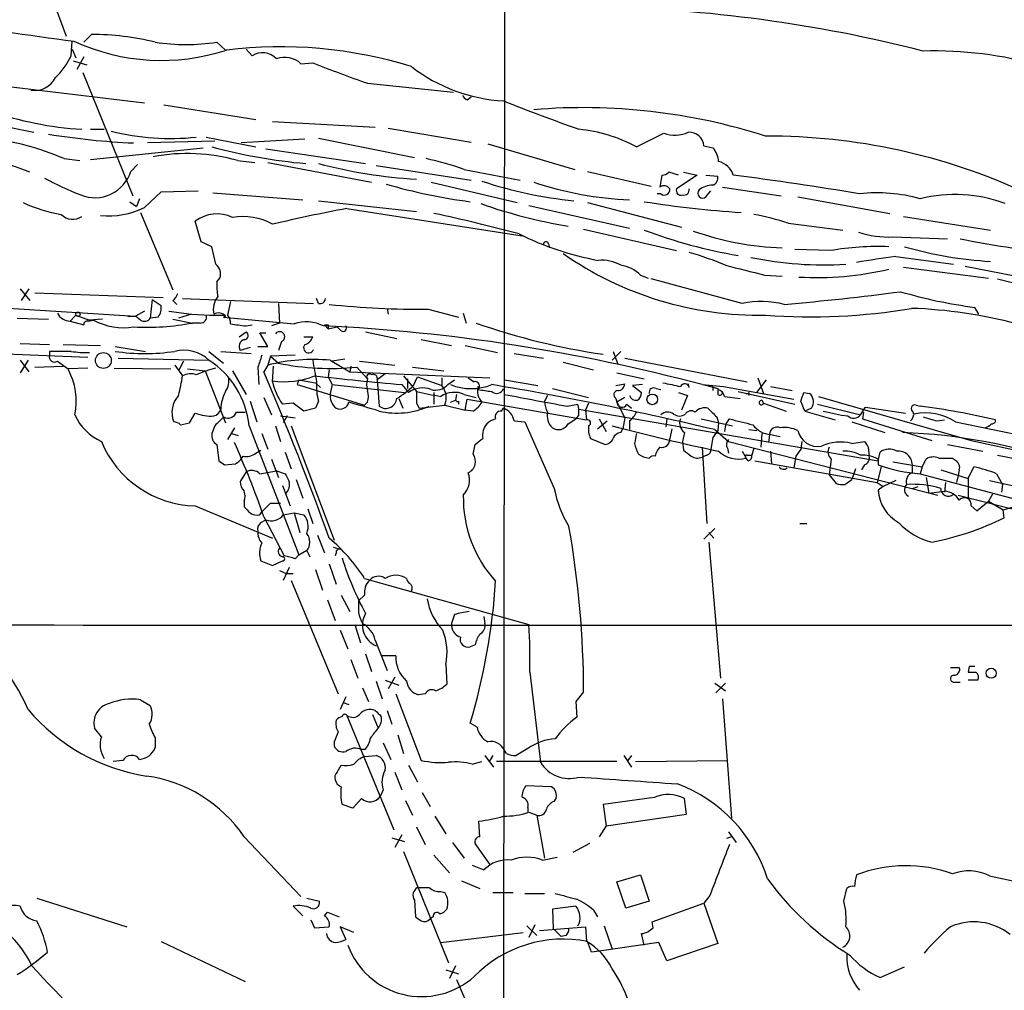
# Model space of a CAD drawing. Extents: x 12 to 1050, y 20 to 887.
# Drawn here: x 577 to 662, y 275 to 359 of the extents above; entities that cross this region are included whole.
import ezdxf

# ---------------------------------------------------------------- set-up
doc = ezdxf.new("R2010")
doc.units = 0
doc.header["$MEASUREMENT"] = 0
doc.layers.add('MAIN', color=5, linetype='CONTINUOUS')

msp = doc.modelspace()

# ---------------------------------------------------------------- linework, layer by layer
at = {"layer": 'MAIN'}
for p, q in [((618.744, 480.1446), (618.4053, 210.6506)), ((577.4267, 366.6066), (580.644, 357.8859)), ((582.168, 357.3779), (582.8453, 358.0553)), ((581.0673, 356.1926), (581.152, 357.4626)), ((593.6827, 357.3779), (594.4447, 356.7006)), ((581.152, 356.7853), (581.4907, 356.0233)), ((596.2227, 356.7853), (596.7307, 356.1926)), ((581.2367, 355.7693), (582.422, 355.4306)), ((582.168, 356.1079), (581.5753, 355.0073)), ((600.964, 355.5153), (601.98, 355.5999)), ((582.0833, 354.7533), (586.4013, 344.0853)), ((573.278, 353.8219), (587.4173, 352.1286)), ((606.7213, 353.8219), (614.172, 353.0599)), ((589.1107, 351.9593), (597.0693, 350.6893)), ((615.3573, 352.3826), (615.696, 352.6366)), ((570.1453, 351.1126), (577.85, 349.5886)), ((598.5087, 350.5199), (607.3987, 350.0119)), ((582.7607, 349.8426), (583.946, 349.8426)), ((608.4993, 349.9273), (615.696, 348.7419)), ((630.0047, 348.3186), (632.3753, 349.5039)), ((593.5133, 348.8266), (587.6713, 348.6573)), ((592.7513, 349.1653), (597.0693, 348.3186)), ((601.3027, 348.9959), (595.7993, 348.6573)), ((602.488, 349.0806), (610.7853, 347.3873)), ((617.1353, 348.5726), (624.6707, 346.3713)), ((582.7607, 347.2179), (592.4973, 348.2339)), ((597.916, 348.1493), (606.552, 346.8793)), ((635.8467, 348.4033), (636.6087, 348.2339)), ((580.4747, 347.3026), (581.8293, 347.1333)), ((595.4607, 347.1333), (596.9847, 346.9639)), ((598.0853, 346.9639), (607.06, 345.2706)), ((586.232, 346.2019), (586.8247, 346.7946)), ((607.4833, 346.7099), (615.696, 345.4399)), ((615.1033, 346.3713), (619.9293, 345.4399)), ((625.7713, 346.2019), (631.2747, 344.9319)), ((633.6453, 345.8633), (632.7987, 346.1173)), ((634.0687, 346.1173), (635.254, 345.8633)), ((612.2247, 345.2706), (619.6753, 343.4926)), ((632.206, 345.8633), (632.0367, 344.8473)), ((635.254, 345.8633), (633.476, 344.6779)), ((636.016, 345.8633), (637.032, 345.7786)), ((587.4173, 343.0693), (588.8567, 344.4239)), ((588.8567, 344.4239), (592.074, 344.5086)), ((593.344, 344.3393), (601.1333, 343.7466)), ((636.016, 344.0006), (636.4393, 344.5086)), ((637.4553, 344.8473), (642.5353, 344.0853)), ((586.1473, 343.5773), (586.74, 343.1539)), ((586.994, 343.8313), (586.74, 343.1539)), ((602.488, 343.6619), (610.9547, 342.7306)), ((625.7713, 343.4926), (633.8993, 341.3759)), ((632.1213, 344.2546), (631.7827, 344.2546)), ((643.9747, 344.0006), (651.9333, 342.5613)), ((587.0787, 342.6459), (589.8727, 335.9573)), ((604.9433, 342.9846), (620.0987, 340.6139)), ((620.6913, 343.2386), (629.412, 341.2913)), ((592.328, 340.1059), (591.82, 341.8839)), ((653.1187, 342.3073), (660.654, 341.1219)), ((625.4327, 341.2066), (633.476, 339.3439)), ((643.128, 341.7146), (647.8693, 341.1219)), ((593.2593, 339.6826), (592.328, 340.1059)), ((652.1873, 340.5293), (656.9287, 340.3599)), ((593.598, 338.1586), (593.2593, 339.6826)), ((622.3847, 339.9366), (622.4693, 339.5979)), ((646.7687, 339.3439), (643.7207, 339.4286)), ((652.4413, 338.8359), (657.4367, 338.1586)), ((653.1187, 337.9046), (660.4847, 336.9733)), ((658.4527, 337.9893), (666.3267, 336.4653)), ((593.6827, 336.6346), (593.9367, 336.9733)), ((630.3433, 337.2273), (631.0207, 336.9733)), ((639.1487, 334.7719), (631.2747, 336.8886)), ((641.096, 337.2273), (642.62, 337.1426)), ((661.2467, 336.8886), (669.2053, 334.9413)), ((576.6647, 336.0419), (577.5113, 335.0259)), ((577.4267, 336.0419), (576.7493, 335.0259)), ((565.2347, 335.0259), (586.6553, 333.6713)), ((577.9347, 335.7033), (589.026, 335.2799)), ((588.0947, 335.1106), (587.9253, 333.5019)), ((588.0947, 335.1106), (588.8567, 334.6026)), ((589.8727, 335.0259), (590.2113, 334.6873)), ((590.7193, 335.1953), (602.0647, 334.7719)), ((594.868, 334.9413), (594.614, 333.7559)), ((602.488, 334.7719), (602.3187, 335.1953)), ((587.4173, 334.0946), (586.6553, 333.6713)), ((589.534, 334.0946), (591.4813, 333.8406)), ((599.0167, 334.7719), (599.1013, 333.0786)), ((608.4147, 334.3486), (608.4993, 333.8406)), ((611.9707, 334.2639), (614.5953, 333.5866)), ((659.638, 333.8406), (659.2993, 334.4333)), ((576.4107, 333.5019), (579.12, 333.4173)), ((580.9827, 333.2479), (581.4907, 333.7559)), ((580.9827, 333.2479), (582.168, 332.9093)), ((581.4907, 333.7559), (582.676, 333.3326)), ((582.5067, 333.2479), (583.0147, 333.3326)), ((583.7767, 333.4173), (582.676, 333.3326)), ((585.978, 333.6713), (586.6553, 333.6713)), ((587.0787, 333.3326), (586.6553, 333.6713)), ((588.6027, 333.5866), (587.9253, 333.5019)), ((589.8727, 333.4173), (591.566, 333.0786)), ((591.4813, 333.8406), (590.3807, 333.5019)), ((591.4813, 333.8406), (593.09, 333.7559)), ((593.09, 333.7559), (594.4447, 333.7559)), ((594.4447, 333.6713), (594.2753, 333.5866)), ((594.2753, 333.5866), (600.3713, 332.9939)), ((615.0187, 333.9253), (615.2727, 333.0786)), ((592.2433, 333.0786), (591.566, 333.0786)), ((596.2227, 332.8246), (596.7307, 332.9093)), ((599.1013, 333.0786), (598.424, 332.8246)), ((602.996, 332.9093), (603.3347, 332.5706)), ((603.3347, 332.9093), (603.3347, 332.5706)), ((603.3347, 332.5706), (604.0967, 332.7399)), ((604.4353, 332.4013), (604.0967, 332.7399)), ((595.63, 331.8933), (596.2227, 332.3166)), ((598.0853, 331.0466), (597.408, 332.2319)), ((597.408, 332.2319), (597.916, 332.2319)), ((601.218, 331.8933), (601.98, 331.8933)), ((606.552, 332.3166), (609.2613, 331.7239)), ((611.378, 331.6393), (614.0027, 331.1313)), ((576.6647, 331.3006), (579.2047, 331.2159)), ((580.39, 331.2159), (583.6073, 331.1313)), ((584.8773, 331.0466), (587.502, 330.6233)), ((596.5613, 330.9619), (595.7147, 330.7079)), ((597.2387, 331.0466), (598.0853, 331.0466)), ((599.2707, 331.4699), (599.0167, 330.7079)), ((615.188, 331.1313), (617.982, 330.5386)), ((572.3467, 330.5386), (582.5067, 330.1153)), ((577.342, 329.8613), (576.6647, 328.7606)), ((576.6647, 329.8613), (577.4267, 328.8453)), ((579.2047, 330.6233), (579.2047, 330.2846)), ((585.1313, 330.0306), (593.0053, 329.8613)), ((593.0053, 330.6233), (594.2753, 329.6073)), ((594.0213, 330.6233), (596.646, 330.4539)), ((598.3393, 330.1999), (598.0853, 329.4379)), ((600.456, 330.2846), (598.3393, 330.1999)), ((598.3393, 330.1999), (599.0167, 329.6073)), ((603.504, 329.8613), (605.1973, 328.8453)), ((604.774, 329.9459), (603.6733, 329.7766)), ((619.4213, 330.4539), (621.9613, 330.0306)), ((628.65, 330.6233), (627.888, 329.8613)), ((627.9727, 330.6233), (628.396, 329.5226)), ((628.9887, 330.0306), (639.572, 327.9986)), ((577.9347, 329.2686), (580.39, 329.3533)), ((579.882, 329.7766), (580.8133, 329.0993)), ((582.5067, 329.1839), (580.8133, 329.0993)), ((584.7927, 329.1839), (589.7033, 329.0993)), ((590.042, 329.4379), (590.7193, 328.5066)), ((590.804, 329.7766), (590.3807, 328.9299)), ((591.1427, 329.0993), (592.6667, 328.9299)), ((597.2387, 329.2686), (597.3233, 327.7446)), ((598.0853, 329.4379), (597.7467, 328.8453)), ((598.5087, 327.9986), (598.5933, 329.3533)), ((603.4193, 329.0146), (603.3347, 328.4219)), ((605.282, 329.3533), (605.1973, 328.8453)), ((605.79, 329.2686), (606.7213, 328.2526)), ((606.044, 329.7766), (609.092, 329.4379)), ((610.616, 329.2686), (613.3253, 328.9299)), ((623.6547, 329.6919), (626.2793, 329.0146)), ((592.6667, 328.9299), (594.4447, 324.4426)), ((595.0373, 328.9299), (596.2227, 326.8979)), ((600.7947, 328.1679), (600.6253, 327.7446)), ((600.7947, 328.1679), (602.234, 327.9139)), ((603.3347, 328.4219), (603.6733, 327.7446)), ((605.1973, 328.8453), (617.3047, 328.3373)), ((608.2453, 328.6759), (607.568, 328.1679)), ((607.568, 328.1679), (607.7373, 325.8819)), ((609.854, 328.5066), (610.9547, 327.1519)), ((610.1927, 328.2526), (610.1927, 327.4059)), ((610.7007, 327.6599), (611.0393, 328.4219)), ((611.0393, 328.4219), (613.156, 327.6599)), ((613.156, 328.3373), (613.156, 327.6599)), ((613.664, 327.7446), (614.2567, 328.1679)), ((618.5747, 328.1679), (621.4533, 327.6599)), ((628.3113, 328.7606), (630.682, 328.2526)), ((640.4187, 327.0673), (641.2653, 328.1679)), ((640.5033, 328.3373), (641.0113, 326.9826)), ((600.6253, 327.7446), (606.4673, 325.9666)), ((602.234, 327.9139), (602.6573, 327.4906)), ((603.6733, 327.7446), (603.504, 326.9826)), ((603.6733, 327.7446), (609.9387, 327.0673)), ((609.6847, 327.7446), (610.2773, 327.0673)), ((622.7233, 327.4059), (625.856, 326.6439)), ((628.2267, 327.6599), (628.9887, 327.8293)), ((630.5127, 327.7446), (629.666, 327.6599)), ((629.666, 327.6599), (630.428, 327.0673)), ((631.698, 327.4059), (632.1213, 327.3213)), ((634.5767, 327.4906), (634.492, 327.8293)), ((635.6773, 327.7446), (637.54, 327.5753)), ((635.762, 327.7446), (637.032, 327.4059)), ((636.6087, 327.4906), (636.6087, 327.2366)), ((637.54, 327.5753), (643.636, 326.4746)), ((641.604, 327.5753), (643.4667, 327.2366)), ((597.7467, 326.6439), (598.424, 325.1199)), ((609.4307, 326.5593), (609.7693, 325.7126)), ((612.4787, 327.0673), (612.4787, 326.0513)), ((613.918, 326.2206), (614.3413, 326.3899)), ((614.426, 326.8979), (614.3413, 326.3899)), ((615.1033, 326.8979), (616.1193, 326.6439)), ((615.188, 325.5433), (615.3573, 326.4746)), ((615.3573, 326.4746), (625.6867, 324.6966)), ((622.3, 326.8133), (622.046, 326.3053)), ((628.2267, 326.5593), (628.3113, 326.2206)), ((628.9887, 326.6439), (628.3113, 326.2206)), ((633.6453, 327.0673), (634.4073, 326.8133)), ((634.4073, 326.8133), (633.8993, 325.5433)), ((637.6247, 326.7286), (638.9793, 326.5593)), ((638.81, 327.1519), (643.7207, 326.0513)), ((639.7413, 327.0673), (639.7413, 326.8133)), ((640.842, 326.3899), (641.0113, 326.1359)), ((644.4827, 327.0673), (644.9907, 326.9826)), ((645.7527, 326.7286), (658.9607, 322.9186)), ((596.5613, 326.3053), (597.154, 324.5273)), ((600.2867, 326.1359), (599.3553, 326.0513)), ((602.234, 325.7126), (601.218, 325.4586)), ((602.488, 326.3053), (602.234, 325.7126)), ((606.7213, 326.2206), (606.4673, 325.9666)), ((610.9547, 326.1359), (611.2087, 325.7126)), ((611.2087, 325.7126), (613.41, 325.9666)), ((613.41, 325.9666), (615.188, 325.5433)), ((614.5953, 326.3053), (614.5953, 326.0513)), ((615.8653, 325.4586), (615.188, 325.5433)), ((618.3207, 325.4586), (618.49, 325.7126)), ((623.9933, 325.8819), (624.9247, 326.0513)), ((625.0093, 325.6279), (650.9173, 321.1406)), ((625.856, 326.1359), (625.602, 325.5433)), ((625.602, 325.5433), (625.6867, 324.6966)), ((628.3113, 326.2206), (628.9887, 324.8659)), ((629.158, 326.0513), (629.5813, 325.7126)), ((641.0113, 326.1359), (642.9587, 325.4586)), ((644.5673, 325.4586), (644.2287, 326.3053)), ((645.16, 325.7126), (644.5673, 325.4586)), ((645.668, 326.0513), (649.3933, 325.1199)), ((649.3933, 325.1199), (649.8167, 325.7973)), ((649.8167, 325.7973), (653.288, 325.2893)), ((654.2193, 325.9666), (654.558, 325.8819)), ((591.312, 324.4426), (591.82, 325.2893)), ((595.376, 325.3739), (596.138, 325.3739)), ((599.186, 325.0353), (600.456, 324.8659)), ((599.7787, 325.0353), (599.44, 324.4426)), ((624.078, 324.3579), (624.7553, 324.7813)), ((625.0093, 325.1199), (624.7553, 324.7813)), ((626.7873, 324.7813), (627.38, 323.6806)), ((628.9887, 324.8659), (628.8193, 323.9346)), ((632.6293, 324.7813), (632.5447, 324.1039)), ((635.5927, 324.7813), (638.302, 324.1886)), ((636.9473, 324.9506), (637.1167, 324.4426)), ((637.7093, 324.2733), (638.048, 324.7813)), ((644.5673, 325.4586), (647.192, 324.6966)), ((649.6473, 325.3739), (649.5627, 324.7813)), ((649.5627, 324.7813), (655.574, 322.9186)), ((655.9973, 324.6119), (656.6747, 324.6966)), ((590.55, 324.2733), (591.312, 324.4426)), ((593.5133, 324.1886), (593.2593, 323.5113)), ((595.2067, 324.0193), (594.614, 323.0033)), ((596.4767, 324.1886), (600.7947, 313.0126)), ((598.7627, 324.1886), (599.186, 322.8339)), ((600.1173, 324.1886), (603.8427, 314.2826)), ((619.4213, 324.6119), (620.3527, 324.5273)), ((620.3527, 324.5273), (622.8927, 318.7699)), ((626.618, 323.9346), (627.4647, 324.6119)), ((628.65, 323.5959), (628.8193, 323.9346)), ((629.412, 324.6119), (629.412, 323.8499)), ((633.0527, 323.9346), (632.8833, 323.0879)), ((636.778, 323.8499), (637.9633, 322.8339)), ((637.1167, 324.4426), (637.032, 323.7653)), ((637.7093, 324.2733), (637.6247, 323.6806)), ((639.7413, 323.8499), (640.4187, 323.7653)), ((648.6313, 324.5273), (651.51, 323.5959)), ((657.606, 324.5273), (665.3953, 322.9186)), ((594.9527, 323.5113), (595.5453, 323.3419)), ((597.5773, 323.5113), (598.0853, 322.1566)), ((626.0253, 323.0879), (627.2953, 322.5799)), ((634.1533, 323.5959), (633.984, 322.8339)), ((636.6087, 323.1726), (636.4393, 322.1566)), ((637.032, 323.7653), (636.6087, 323.1726)), ((640.842, 323.5113), (640.7573, 322.3259)), ((641.5193, 323.4266), (641.4347, 322.7493)), ((641.604, 323.4266), (642.4507, 323.2573)), ((593.6827, 322.5799), (593.852, 321.1406)), ((615.8653, 321.7333), (616.0347, 322.5799)), ((633.984, 322.8339), (634.0687, 322.0719)), ((635.6773, 322.3259), (636.1007, 315.7219)), ((637.8787, 322.2413), (637.9633, 321.8179)), ((637.9633, 322.8339), (656.082, 318.1773)), ((640.1647, 322.2413), (639.9953, 321.6486)), ((644.2287, 322.1566), (643.8053, 321.5639)), ((644.3133, 322.8339), (644.2287, 322.1566)), ((648.6313, 322.6646), (649.732, 322.8339)), ((650.0707, 322.3259), (650.1553, 321.5639)), ((656.9287, 322.5799), (659.9767, 321.9873)), ((658.9607, 322.9186), (676.3173, 319.1086)), ((597.0693, 321.8179), (597.4927, 322.0719)), ((598.424, 321.3099), (599.0167, 319.7013)), ((599.6093, 321.9026), (600.1173, 320.4633)), ((636.1007, 321.6486), (635.6773, 321.4793)), ((639.1487, 321.9873), (639.4873, 321.3946)), ((639.6567, 321.1406), (639.4873, 321.3946)), ((639.572, 321.6486), (639.9953, 321.6486)), ((641.604, 321.9873), (641.6887, 320.8866)), ((643.8053, 321.5639), (643.636, 320.5479)), ((646.8533, 321.3099), (646.684, 319.9553)), ((650.9173, 321.1406), (651.0867, 321.9026)), ((650.9173, 321.3099), (650.9173, 320.8019)), ((654.7273, 320.6326), (655.066, 321.3099)), ((657.352, 321.3946), (657.6907, 321.1406)), ((661.2467, 321.6486), (664.2947, 321.0559)), ((594.36, 320.8019), (595.2913, 320.8866)), ((640.2493, 321.1406), (650.8327, 319.2779)), ((648.97, 320.4633), (648.6313, 319.5319)), ((649.732, 320.8019), (649.478, 320.3786)), ((651.1713, 320.6326), (650.8327, 319.2779)), ((652.1873, 321.0559), (654.7273, 320.6326)), ((653.8807, 320.1246), (653.8807, 320.8019)), ((654.7273, 320.6326), (654.558, 320.0399)), ((658.7067, 319.6166), (659.2147, 320.6326)), ((596.2227, 320.2093), (595.7147, 319.3626)), ((597.408, 320.0399), (598.8473, 320.2939)), ((598.8473, 320.2939), (599.6093, 320.0399)), ((646.684, 319.9553), (647.2767, 319.1933)), ((654.558, 320.0399), (664.0407, 317.4999)), ((655.066, 319.7013), (655.32, 318.3466)), ((656.336, 320.3786), (658.7067, 319.6166)), ((657.86, 319.8706), (657.6907, 319.2779)), ((657.9447, 320.3786), (657.86, 319.8706)), ((658.7067, 319.6166), (658.7067, 317.9233)), ((661.162, 320.0399), (661.67, 319.1086)), ((599.3553, 319.0239), (600.0327, 317.2459)), ((600.5407, 319.5319), (601.1333, 317.9233)), ((648.0387, 319.1086), (648.6313, 319.5319)), ((650.8327, 319.2779), (651.3407, 318.9393)), ((651.3407, 318.9393), (650.9173, 318.6006)), ((652.4413, 319.4473), (651.3407, 318.9393)), ((653.8807, 318.7699), (654.3887, 318.9393)), ((656.7593, 319.2779), (656.6747, 318.4313)), ((660.5693, 319.4473), (663.702, 318.7699)), ((661.67, 319.1086), (661.5853, 318.4313)), ((655.32, 318.3466), (656.6747, 318.5159)), ((657.86, 318.1773), (663.5327, 316.7379)), ((660.8233, 318.2619), (660.4847, 317.6693)), ((591.82, 317.2459), (598.5087, 314.4519)), ((596.0533, 317.6693), (596.0533, 317.1613)), ((598.3393, 317.4999), (599.186, 317.4999)), ((658.9607, 317.2459), (659.4687, 316.8226)), ((659.4687, 316.8226), (660.4847, 317.6693)), ((660.4847, 317.6693), (661.7547, 316.9073)), ((597.408, 316.4839), (597.5773, 316.7379)), ((597.7467, 316.3146), (599.5247, 312.9279)), ((599.44, 316.4839), (600.3713, 316.6533)), ((600.3713, 316.6533), (600.8793, 314.9599)), ((600.3713, 316.6533), (601.218, 316.4839)), ((601.5567, 316.9919), (601.98, 315.7219)), ((661.8393, 316.2299), (661.7547, 316.9073)), ((597.4927, 315.8066), (597.916, 316.0606)), ((644.144, 315.7219), (644.7367, 315.7219)), ((602.4033, 314.7059), (602.996, 313.1819)), ((636.778, 315.2986), (635.8467, 314.3673)), ((636.27, 314.9599), (636.6933, 314.4519)), ((603.758, 313.6899), (604.3507, 313.5206)), ((636.27, 314.1133), (637.286, 302.3446)), ((600.456, 312.6739), (600.7947, 313.0126)), ((600.7947, 313.0126), (601.472, 313.4359)), ((601.472, 313.3513), (601.726, 312.8433)), ((604.012, 313.1819), (603.9273, 312.9279)), ((597.4927, 312.5046), (598.5087, 312.0813)), ((598.5087, 312.0813), (599.3553, 312.5046)), ((599.948, 311.9119), (599.44, 310.8113)), ((603.4193, 312.2506), (604.012, 310.4726)), ((599.1013, 311.6579), (599.694, 311.4039)), ((599.694, 311.4039), (600.2867, 311.4039)), ((602.234, 311.7426), (602.8267, 309.9646)), ((600.1173, 310.8113), (604.1813, 300.9899)), ((606.4673, 310.9806), (620.6913, 307.0013)), ((604.4353, 309.5413), (605.1973, 308.1019)), ((606.4673, 309.5413), (605.9593, 309.0333)), ((603.25, 309.1179), (603.9273, 307.3399)), ((614.2567, 307.8479), (614.0027, 307.0859)), ((616.7967, 307.6786), (616.8813, 307.0859)), ((605.6207, 307.0013), (606.1287, 305.3926)), ((604.3507, 306.4933), (605.028, 304.8846)), ((607.3987, 305.6466), (608.4147, 303.0219)), ((616.0347, 305.2233), (615.6113, 305.0539)), ((606.552, 304.4613), (607.06, 302.9373)), ((609.1767, 304.2919), (607.9067, 304.2919)), ((605.282, 303.9533), (605.8747, 302.3446)), ((613.4947, 303.5299), (613.5793, 301.8366)), ((620.776, 302.8526), (621.7073, 295.0633)), ((657.1827, 303.2759), (657.9447, 303.2759)), ((658.7913, 303.3606), (658.7067, 302.8526)), ((607.4833, 302.0906), (607.9913, 300.5666)), ((608.2453, 302.1753), (609.4307, 301.7519)), ((609.092, 302.4293), (608.4993, 301.4133)), ((636.778, 301.9213), (637.7093, 301.2439)), ((637.7093, 301.9213), (636.8627, 301.0746)), ((657.5213, 302.0059), (658.0293, 302.0059)), ((659.5533, 302.1753), (658.7067, 302.1753)), ((606.298, 301.4979), (606.806, 300.3126)), ((609.1767, 300.9899), (611.378, 295.2326)), ((611.7167, 300.9899), (611.124, 300.9053)), ((625.4327, 301.1593), (624.7553, 300.3126)), ((587.0787, 300.4819), (587.9253, 299.9739)), ((604.8587, 300.7359), (604.3507, 299.6353)), ((604.6047, 300.2279), (605.1127, 300.0586)), ((624.7553, 300.3126), (624.84, 298.9579)), ((637.4553, 300.5666), (638.2173, 290.2373)), ((604.9433, 299.1273), (609.0073, 289.2213)), ((607.1447, 299.2119), (607.6527, 298.0266)), ((608.4147, 299.5506), (608.838, 298.3653)), ((616.204, 298.1113), (615.6113, 298.4499)), ((583.692, 297.2646), (583.0993, 298.0266)), ((609.346, 297.4339), (609.854, 295.8253)), ((588.3487, 297.1799), (588.3487, 296.3333)), ((603.8427, 296.8413), (603.8427, 296.5026)), ((608.076, 296.7566), (608.7533, 295.3173)), ((606.4673, 296.1639), (606.2133, 296.1639)), ((618.744, 295.8253), (618.5747, 296.0793)), ((620.6067, 296.2486), (619.5907, 295.6559)), ((585.5547, 295.2326), (584.708, 295.1479)), ((606.4673, 295.5713), (607.4833, 295.6559)), ((615.7807, 294.8939), (616.6273, 295.1479)), ((616.8813, 295.6559), (617.6433, 294.6399)), ((617.5587, 295.6559), (617.22, 295.0633)), ((628.3113, 295.1479), (617.8973, 295.1479)), ((628.904, 295.6559), (629.5813, 294.6399)), ((629.5813, 295.6559), (629.2427, 295.2326)), ((629.92, 295.1479), (637.8787, 295.2326)), ((604.0967, 294.2166), (604.4353, 294.8093)), ((609.092, 294.2166), (609.6847, 292.6926)), ((610.2773, 294.8093), (611.0393, 293.3699)), ((608.076, 292.6926), (607.822, 292.0999)), ((611.4627, 292.4386), (612.14, 291.2533)), ((622.6387, 292.9466), (620.4373, 293.0313)), ((622.8927, 292.7773), (622.6387, 292.9466)), ((606.2133, 291.9306), (605.4513, 291.0839)), ((610.0233, 291.7613), (610.616, 290.4913)), ((622.8927, 291.6766), (623.062, 291.9306)), ((631.5287, 292.0153), (627.126, 291.4226)), ((634.3227, 290.5759), (634.1533, 291.9306)), ((605.4513, 291.0839), (604.52, 291.4226)), ((620.6067, 291.1686), (620.6067, 290.7453)), ((620.6913, 290.7453), (621.3687, 290.4913)), ((627.126, 291.4226), (627.38, 289.5599)), ((612.5633, 290.4066), (613.4947, 288.8826)), ((616.458, 288.6286), (616.3733, 289.9833)), ((621.3687, 290.4913), (622.046, 286.7659)), ((627.38, 289.5599), (634.3227, 290.5759)), ((610.9547, 289.4753), (611.7167, 287.9513)), ((627.38, 289.5599), (626.7873, 288.6286)), ((637.9633, 289.0519), (638.6407, 288.1206)), ((596.0533, 288.6286), (600.964, 283.4639)), ((608.838, 288.5439), (609.9387, 288.2053)), ((609.6847, 288.7979), (609.092, 287.6973)), ((614.0873, 288.1206), (615.1033, 286.7659)), ((617.3047, 286.2579), (616.0347, 288.0359)), ((625.9407, 288.0359), (624.5013, 287.2739)), ((638.2173, 288.6286), (637.794, 288.4593)), ((609.854, 287.3586), (613.7487, 277.7066)), ((612.4787, 287.0199), (613.8333, 285.4959)), ((621.8767, 286.5966), (623.1467, 286.8506)), ((615.7807, 286.1733), (616.7967, 285.7499)), ((614.8493, 284.8186), (616.458, 284.1413)), ((628.3113, 284.7339), (630.3433, 285.3266)), ((629.0733, 282.4479), (628.3113, 284.7339)), ((630.3433, 285.3266), (631.1053, 283.0406)), ((613.0713, 283.8873), (613.41, 283.8026)), ((617.5587, 283.8026), (619.3367, 283.8026)), ((647.954, 283.0406), (648.208, 284.1413)), ((578.104, 283.2946), (585.8933, 280.8393)), ((601.472, 283.2946), (602.5727, 283.0406)), ((610.7853, 283.1253), (610.87, 281.6859)), ((620.3527, 283.7179), (622.046, 283.7179)), ((631.1053, 283.0406), (629.0733, 282.4479)), ((636.3547, 283.5486), (635.8467, 282.8713)), ((600.2867, 282.6173), (601.1333, 281.7706)), ((602.996, 281.7706), (603.25, 282.1093)), ((603.25, 282.1093), (604.266, 281.6859)), ((624.7553, 282.6173), (622.7233, 282.3633)), ((622.7233, 282.3633), (622.808, 280.6699)), ((626.2793, 282.2786), (626.618, 281.6859)), ((631.3593, 281.2626), (635.8467, 282.8713)), ((635.8467, 282.8713), (637.032, 279.3999)), ((601.8107, 281.4319), (602.1493, 280.7546)), ((612.394, 281.6859), (612.14, 281.5166)), ((631.444, 280.7546), (631.3593, 281.2626)), ((602.1493, 280.7546), (603.4193, 280.8393)), ((605.536, 280.3313), (604.3507, 280.8393)), ((604.3507, 280.8393), (604.8587, 279.7386)), ((620.522, 280.9239), (621.3687, 280.0773)), ((621.1993, 281.0086), (620.6913, 279.9079)), ((621.6227, 280.5006), (625.602, 280.8393)), ((622.808, 280.6699), (623.4853, 279.9926)), ((625.602, 280.8393), (625.6867, 279.5693)), ((627.2107, 280.9239), (627.888, 278.8919)), ((588.8567, 279.5693), (596.138, 276.0979)), ((613.0713, 279.4846), (620.1833, 280.3313)), ((623.9087, 280.0773), (623.4853, 279.9926)), ((626.11, 278.6379), (625.7713, 279.5693)), ((630.682, 279.2306), (630.428, 280.2466)), ((626.7873, 278.7226), (626.11, 278.6379)), ((631.952, 279.4846), (626.7873, 278.7226)), ((632.6293, 277.8759), (631.952, 279.4846)), ((637.032, 279.3999), (632.6293, 277.8759)), ((613.4947, 277.1139), (614.5953, 276.7753)), ((614.3413, 277.4526), (613.8333, 276.3519)), ((651.0867, 276.4366), (653.2033, 277.3679)), ((614.426, 276.2673), (618.49, 266.7846))]:
    msp.add_line(p, q, dxfattribs=at)
for centre, radius in [((581.6599, 333.8406), 0.1893), ((583.8627, 329.8373), 0.6877), ((631.3714, 326.4734), 0.4616), ((660.7037, 302.7742), 0.4322)]:
    msp.add_circle(centre, radius, dxfattribs=at)
for centre, radius, start, end in [((624.2069, 236.3611), 124.0882, 75.721237, 88.886643), ((631.0869, 732.5694), 378.3936, 260.615026, 262.442675), ((582.689, 334.0907), 23.9651, 76.339737, 89.626315), ((588.8939, 373.87), 18.0706, 245.224992, 288.17105), ((591.0157, 374.9889), 17.8118, 261.388592, 278.611408), ((599.1753, 318.6803), 38.3031, 72.753861, 96.966882), ((597.6353, 354.7846), 1.6735, 43.595736, 122.719593), ((655.7037, 322.4741), 34.1534, 74.254047, 91.496085), ((575.9049, 358.5229), 5.664, 312.243613, 335.705651), ((599.5529, 353.9631), 2.0977, 47.726127, 109.655478), ((654.0521, 487.2471), 141.5715, 248.419083, 250.468542), ((619.2908, 366.6176), 14.342, 232.355778, 266.799184), ((577.9345, 355.164), 1.9641, 260.075838, 334.870142), ((615.6534, 353.102), 0.778, 202.371723, 247.628278), ((708.2601, 580.7722), 245.4774, 248.549583, 250.175618), ((583.7325, 378.9114), 29.1205, 250.558666, 266.586654), ((625.4022, 299.9601), 51.7537, 72.249251, 94.752076), ((589.3122, 411.9604), 63.3662, 260.743989, 267.443698), ((589.6609, 370.288), 21.2415, 256.046121, 276.063617), ((623.7234, 336.6785), 13.2268, 61.647549, 84.420915), ((633.3328, 352.0659), 2.7351, 249.507703, 295.076247), ((634.5437, 348.2808), 1.3088, 5.370808, 92.26384), ((571.2341, 326.0102), 23.2111, 66.539839, 83.687967), ((641.3906, 296.1127), 53.1376, 65.173002, 90.226326), ((564.0472, 311.9589), 36.7162, 68.487298, 81.108808), ((591.1002, 331.824), 15.9182, 74.101623, 100.573377), ((605.591, 394.2881), 47.5948, 254.983477, 264.932881), ((635.2028, 346.9299), 1.9175, 3.548936, 42.846529), ((613.3709, 387.7608), 42.3053, 255.093228, 266.725857), ((605.8108, 319.7435), 28.2027, 70.762168, 77.736435), ((636.7565, 345.3896), 1.6977, 16.202694, 77.750139), ((583.1533, 347.1404), 3.2187, 247.353981, 343.046867), ((632.147, 346.8194), 0.9579, 273.531189, 312.867946), ((591.3865, 368.9146), 26.4958, 241.592256, 249.052692), ((628.1277, 379.8563), 36.3673, 251.564952, 264.411277), ((630.4905, 372.9674), 29.2407, 251.298236, 267.88625), ((636.4212, 345.6193), 0.6312, 287.280921, 14.617437), ((607.0943, 95.5276), 252.2839, 80.367446, 82.874885), ((621.8293, 391.4413), 48.2662, 253.758637, 262.598173), ((632.3791, 344.3584), 0.5969, 32.3615, 125.005389), ((632.4176, 344.6186), 0.4695, 230.854032, 7.256717), ((633.8359, 344.5298), 0.3892, 157.632677, 292.367323), ((634.1146, 344.6173), 0.4661, 253.72701, 7.47116), ((635.7338, 344.3111), 0.4196, 137.73366, 312.26634), ((636.7037, 342.879), 2.1397, 92.544685, 126.755825), ((650.8576, 330.7031), 13.6397, 74.258633, 96.520458), ((582.1452, 354.6051), 12.2802, 244.811169, 260.983713), ((644.3322, 428.2379), 85.754, 260.840777, 266.47788), ((657.5493, 331.5862), 12.6052, 69.692666, 103.727673), ((584.3269, 349.3979), 7.0429, 264.135603, 296.027314), ((633.5381, 191.205), 154.4497, 100.669288, 103.108827), ((631.5512, 385.9322), 45.0951, 250.560057, 260.460894), ((581.2069, 343.4127), 1.3597, 223.507065, 305.614093), ((593.7061, 339.4177), 3.1048, 64.611076, 127.40803), ((595.9262, 336.9668), 5.3304, 61.021609, 99.599449), ((583.166, 204.9756), 140.6736, 74.886249, 77.972926), ((635.9969, 320.1256), 22.7363, 71.721005, 79.437343), ((645.995, 381.5568), 43.2374, 249.257947, 260.434459), ((643.2591, 364.3589), 24.7693, 250.314247, 268.521481), ((651.7923, 348.3478), 7.8285, 250.848252, 272.892193), ((631.2738, 363.6405), 25.5554, 243.433946, 259.696016), ((622.173, 339.8942), 0.2159, 11.325546, 191.299523), ((673.7403, 418.5396), 79.7427, 258.637184, 264.421099), ((627.6924, 314.5739), 25.5458, 66.913821, 74.366168), ((651.0013, 314.1272), 25.5694, 88.100806, 99.528226), ((662.3209, 370.682), 32.3124, 253.61024, 267.042972), ((640.6502, 363.4725), 29.7213, 235.122194, 271.022734), ((627.0008, 335.1787), 3.332, 60.332755, 95.132934), ((646.2858, 369.8915), 31.7861, 258.430132, 273.314023), ((667.946, 223.9311), 115.9461, 97.6848, 99.377102), ((593.0263, 337.3542), 0.9869, 337.296174, 54.59798), ((628.227, 335.1112), 2.9927, 44.997293, 81.8745), ((851.0495, 1184.313), 872.7168, 255.8503577, 256.0795439), ((645.624, 364.1888), 27.176, 266.69928, 283.241232), ((599.4355, 336.38), 5.7584, 177.465931, 190.156225), ((622.9894, 562.6129), 228.784, 274.964821, 277.503283), ((664.5467, 375.3196), 41.2217, 253.53708, 262.686566), ((589.1948, 335.9576), 1.1522, 306.039438, 342.889228), ((595.1218, 334.264), 1.7452, 140.904389, 194.040225), ((602.6197, 335.2141), 0.4614, 253.41494, 357.66472), ((640.7887, 326.9719), 7.9706, 75.46338, 101.873849), ((587.5436, 334.3911), 1.33, 322.779434, 9.15), ((611.6345, 414.0414), 79.7782, 264.089462, 270.241456), ((645.0777, 385.3626), 51.7536, 265.681594, 279.698164), ((652.364, 292.9578), 41.4156, 62.494186, 88.018525), ((580.9889, 334.491), 1.2431, 207.070074, 269.714238), ((582.4643, 332.9516), 0.2993, 81.856362, 188.124688), ((585.5971, 337.9956), 5.3303, 241.022028, 279.599628), ((587.4212, 333.8213), 0.5968, 234.975732, 327.641471), ((592.2917, 333.5714), 0.4952, 264.390726, 21.872304), ((593.8325, 333.1306), 0.8168, 41.451203, 119.628292), ((593.8947, 333.0928), 0.9783, 354.197915, 42.671983), ((587.5792, 354.6088), 21.8962, 267.138235, 280.490772), ((637.8738, 671.6117), 341.3378, 262.76196, 262.991124), ((601.4449, 329.9628), 3.2156, 62.869181, 109.503883), ((595.5999, 177.4558), 155.5407, 75.068445, 87.305743), ((603.1654, 417.6092), 84.7001, 269.885409, 270.114524), ((604.6047, 332.6553), 0.3053, 236.299523, 33.684862), ((635.7888, 389.2749), 59.5392, 250.709232, 261.633912), ((596.2333, 331.0466), 0.6194, 106.893271, 213.148735), ((596.0468, 332.0008), 0.3615, 271.030104, 60.882276), ((599.1193, 331.8856), 0.4423, 290.011875, 143.725967), ((601.0063, 332.1895), 1.0178, 286.932197, 343.080214), ((590.8364, 327.5695), 3.1554, 46.578199, 104.581456), ((601.6414, 330.928), 0.4445, 139.634972, 342.262204), ((579.633, 330.1501), 0.4489, 162.566031, 303.690068), ((580.136, -135.0263), 465.6505, 89.885408, 90.114592), ((582.2948, 338.6186), 8.089, 261.271663, 272.70111), ((587.4597, 348.3123), 17.8765, 261.69412, 278.305563), ((588.8502, 323.4201), 7.6651, 5.754104, 57.17468), ((851.4078, 245.1267), 267.7346, 161.45385, 161.683033), ((602.0662, 313.3761), 16.5478, 85.015412, 103.920188), ((1067.7954, 413.5997), 473.2823, 190.191062, 190.420259), ((575.425, 326.2629), 6.0892, 349.18093, 27.762309), ((596.081, 319.3736), 10.1196, 104.203362, 114.374043), ((603.4836, 351.0405), 21.8937, 258.227484, 276.047059), ((568.7221, 332.0248), 22.2768, 346.470664, 350.913157), ((591.4005, 327.3098), 1.3771, 68.523082, 119.647861), ((593.0894, 328.0834), 1.6445, 325.499193, 11.87843), ((357.2243, 225.7382), 261.6908, 19.816078, 23.203837), ((599.5672, 334.8471), 6.8461, 261.105646, 292.158079), ((640.4236, 669.3602), 342.9958, 263.59312, 264.858318), ((608.2042, 327.7446), 1.5675, 161.089977, 198.910024), ((606.8907, 328.4219), 0.2395, 45.016916, 224.983084), ((607.2293, 328.278), 0.3561, 341.992396, 118.385751), ((700.3632, 455.1563), 152.6259, 236.192738, 236.421942), ((603.7497, 329.1195), 5.3595, 192.072059, 214.923008), ((607.0594, 327.6175), 4.756, 175.403935, 196.01589), ((605.2402, 326.7286), 1.5658, 341.068631, 18.931369), ((605.7984, 332.5798), 6.9454, 299.906858, 314.897334), ((611.4894, 325.3667), 2.0884, 69.384227, 125.479313), ((612.6058, 328.6841), 1.4151, 254.376625, 318.400422), ((611.925, 326.6095), 1.6182, 336.5908, 40.473795), ((615.696, 332.1996), 4.7967, 248.242953, 291.757048), ((616.0347, 327.6176), 0.3903, 310.604479, 102.533584), ((617.6432, 327.1942), 1.4071, 164.285605, 223.781982), ((659.2348, 623.5859), 299.3611, 261.751936, 261.9811), ((571.417, 49.6767), 281.8564, 76.591352, 80.595356), ((617.9034, 327.5934), 0.6159, 225.795998, 342.274114), ((628.4025, 326.8752), 0.3615, 91.030389, 240.903834), ((628.4101, 327.8152), 0.5788, 268.604026, 1.395974), ((631.4863, 327.0757), 0.3922, 57.334988, 193.731538), ((717.7026, 708.7443), 390.2909, 257.358994, 257.588177), ((634.1821, 327.4109), 0.4025, 11.418791, 155.892978), ((636.4817, 327.5329), 0.1339, 341.578587, 161.537987), ((764.0319, 327.1519), 127.0002, 179.885409, 180.114592), ((636.8624, 326.559), 0.7809, 12.543132, 77.456868), ((591.9477, 325.3409), 2.1502, 136.782731, 202.232881), ((597.5611, 325.4653), 3.5435, 151.577687, 177.369979), ((604.8161, 326.7709), 1.3291, 170.834633, 232.772305), ((608.3121, 326.6417), 0.9527, 232.891953, 355.038595), ((864.9545, 326.6439), 254.0003, 179.885409, 180.114592), ((618.7792, 360.7727), 34.5193, 256.898877, 260.482203), ((614.2417, 324.9601), 2.1207, 66.028733, 123.496742), ((614.5106, 326.4746), 0.1893, 206.578587, 296.578587), ((875.2872, 1681.0568), 1378.2771, 259.2656258, 259.4948058), ((629.9873, 326.9801), 0.5989, 196.16876, 279.805162), ((629.7507, 326.9826), 0.6826, 299.738635, 7.12814), ((637.2013, 327.0955), 0.2602, 229.410647, 12.519254), ((639.572, 327.1518), 0.1892, 243.407865, 333.475575), ((640.8227, 326.1936), 0.1972, 84.384789, 342.989112), ((453.8407, 390.1913), 200.8208, 341.450469, 341.679634), ((644.3717, 326.2538), 0.9562, 325.528818, 49.657378), ((593.2595, 325.7971), 0.7804, 282.522437, 347.477563), ((431.4306, 92.9767), 287.8812, 53.858401, 54.087588), ((604.3633, 326.3979), 0.7701, 242.859315, 346.689186), ((557.4571, 157.1768), 175.6327, 73.364605, 74.25618), ((609.2734, 332.0248), 6.7435, 256.832991, 294.364074), ((614.5536, 327.5323), 2.4537, 302.315026, 327.684974), ((617.9242, 324.2896), 1.5314, 12.149371, 68.316703), ((624.3039, 326.4207), 2.2608, 182.925809, 207.581728), ((622.6379, 325.374), 2.385, 353.883985, 16.498134), ((628.7528, 326.2267), 0.4415, 180.791579, 336.593533), ((635.922, 324.6105), 1.1331, 76.563466, 137.643315), ((827.0411, 515.8064), 269.3726, 224.885393, 225.114607), ((654.0923, 325.6702), 0.3224, 66.806076, 246.799076), ((646.73, 264.3057), 62.0718, 76.635775, 82.75502), ((585.5295, 326.9574), 4.5144, 204.018546, 245.981454), ((593.1319, 328.377), 3.3548, 246.980363, 275.075525), ((784.4191, 134.0448), 269.4433, 134.885424, 135.114576), ((594.6563, 325.6027), 0.7552, 239.703699, 342.364007), ((618.2179, 323.1547), 1.6763, 103.988163, 134.129898), ((618.2723, 324.9658), 0.4952, 84.390726, 201.872304), ((623.7265, 325.0762), 1.4572, 168.211984, 226.493174), ((625.7713, 324.4426), 0.2677, 288.441716, 108.421413), ((628.1819, 326.1802), 1.9932, 308.108952, 336.138207), ((632.7179, 324.5618), 0.8169, 51.895561, 136.909648), ((633.73, 325.8606), 0.8297, 232.246149, 307.753851), ((634.7249, 324.4002), 0.9868, 157.280979, 234.59935), ((634.7421, 324.8852), 0.5968, 54.96787, 147.641471), ((766.0639, 832.5269), 523.635, 255.849165, 256.078348), ((650.2373, 340.2632), 15.3516, 254.659609, 262.722727), ((648.8007, 325.6277), 0.7804, 229.385964, 319.406669), ((653.3302, 325.1623), 0.6695, 304.698943, 18.426829), ((655.0237, 320.6432), 4.6642, 56.382502, 102.0498), ((740.0749, 621.0895), 308.1688, 253.938084, 254.16728), ((660.781, 324.6542), 0.2993, 261.875312, 8.143638), ((589.898, 323.5704), 0.9587, 47.151439, 86.453861), ((618.1509, 323.3843), 1.4691, 138.49342, 191.639589), ((623.2555, 324.7693), 0.9196, 234.640488, 333.42659), ((627.8676, 323.9346), 2.0276, 172.803481, 204.68297), ((673.2881, 494.0777), 175.8507, 255.038253, 258.129885), ((641.7715, 325.5229), 2.103, 216.455231, 265.431619), ((642.1826, 323.4125), 0.6634, 66.162913, 178.782227), ((642.7659, 321.2117), 2.8252, 64.668486, 96.405587), ((659.8216, 325.2752), 1.2971, 284.482987, 314.993753), ((594.092, 323.3279), 0.8527, 167.579062, 241.312851), ((489.3794, 492.1509), 211.6504, 306.756644, 306.985837), ((627.2164, 323.3908), 0.8147, 275.557346, 338.173778), ((628.7285, 322.7858), 0.8139, 95.534773, 158.212969), ((841.5708, 280.7428), 215.8457, 168.571561, 168.80077), ((632.1869, 323.0103), 0.7007, 257.62197, 6.358251), ((638.411, 322.5679), 0.6245, 135.797976, 211.531771), ((645.7356, 324.2053), 1.815, 194.029353, 278.589923), ((651.4725, 276.7049), 46.917, 70.338906, 88.092719), ((592.0401, 326.2713), 9.0281, 202.379824, 268.60302), ((518.0894, 288.5898), 84.3442, 19.190501, 23.891191), ((633.0618, 323.3108), 3.2906, 191.325299, 208.646173), ((633.2399, 321.1587), 1.6763, 135.870102, 166.011837), ((635.9907, 322.0888), 0.4537, 284.030118, 8.594459), ((647.6814, 318.7931), 3.9863, 76.214399, 114.841495), ((647.394, 321.9221), 0.8168, 150.371708, 228.548797), ((776.9128, 407.2625), 152.6537, 213.578079, 213.807241), ((651.8714, 320.8404), 1.3206, 60.284179, 126.455127), ((594.3171, 322.5384), 1.9177, 300.53129, 329.457954), ((596.265, 322.7915), 1.2629, 256.430326, 309.560428), ((615.0138, 321.0973), 1.0628, 293.759956, 36.756686), ((631.2475, 323.2354), 1.8463, 234.447892, 265.58273), ((631.4862, 321.0984), 0.4825, 74.728219, 142.130224), ((761.4372, 491.1828), 211.7103, 233.014201, 233.24333), ((635.2813, 322.2885), 0.9009, 233.544775, 296.075842), ((638.8071, 323.7112), 2.4144, 225.56215, 286.363292), ((639.5297, 321.5216), 0.1339, 71.578587, 251.537987), ((639.5467, 321.5808), 0.4537, 284.030118, 8.594459), ((647.9923, 318.9427), 3.0471, 62.6268, 92.313457), ((649.5163, 318.604), 3.0471, 62.6268, 92.313457), ((649.5445, 321.4046), 0.6312, 287.280921, 14.617437), ((652.6548, 320.7677), 1.2264, 1.598016, 96.028569), ((655.701, 320.2519), 1.2339, 67.826965, 120.97172), ((656.7594, 617.7444), 296.3504, 269.885409, 270.114572), ((678.7886, 447.9827), 152.6537, 236.192759, 236.421922), ((642.7371, 320.8497), 0.4299, 210.328382, 315.414633), ((655.3894, 333.0906), 13.0771, 250.002557, 266.354876), ((657.3096, 320.5902), 0.6695, 341.573171, 55.301057), ((656.3403, 307.6936), 13.2544, 68.667463, 77.475131), ((596.6883, 319.2354), 1.0795, 48.18441, 115.55143), ((769.1135, 404.3812), 189.3281, 206.453857, 206.683026), ((613.6726, 319.4896), 1.8799, 315.728443, 19.741982), ((654.1487, 319.3556), 0.8144, 109.213678, 197.656219), ((596.7008, 319.2659), 0.9908, 174.399307, 229.194862), ((598.8048, 319.1086), 1.1711, 319.405074, 12.526685), ((632.3305, 320.5046), 9.5959, 190.414914, 211.660192), ((647.8269, 320.6735), 1.5791, 249.609571, 277.70781), ((653.8182, 318.6607), 0.6317, 134.846083, 244.071813), ((653.8384, 310.0506), 9.07, 74.015904, 92.943163), ((656.9929, 318.7468), 0.6573, 177.986014, 312.466005), ((595.0804, 318.0926), 1.061, 336.486577, 23.513423), ((625.7874, 317.9663), 10.7708, 178.8775, 222.23422), ((654.4525, 318.8875), 3.5468, 184.639685, 240.301604), ((656.5476, 316.8647), 1.6561, 32.475173, 85.598376), ((658.3962, 317.387), 0.5818, 345.966145, 140.901842), ((723.3072, 443.9072), 179.6053, 224.885409, 225.114592), ((407.4833, 507.5939), 269.3729, 314.885394, 315.114606), ((653.6181, 343.4333), 27.7459, 287.052901, 292.252829), ((597.1541, 317.4157), 0.9657, 232.133342, 285.242111), ((598.408, 317.2444), 1.282, 247.431705, 323.612808), ((600.0457, 315.4744), 1.5471, 337.21575, 40.732652), ((650.9381, 338.167), 24.4964, 280.908929, 296.424154), ((597.8738, 315.2562), 0.6694, 124.698943, 198.426829), ((541.0973, 300.8845), 84.3359, 0.186693, 9.957668), ((657.1218, 320.0382), 6.1238, 223.710449, 255.359445), ((598.6143, 314.9386), 1.3797, 175.59365, 221.267966), ((600.456, 314.1133), 1.27, 323.130102, 36.869898), ((593.7693, 302.9048), 15.0485, 32.455949, 50.114237), ((599.3131, 313.1679), 1.9375, 153.625392, 200.020247), ((599.4823, 313.309), 0.4827, 142.12814, 254.745922), ((599.3976, 312.6739), 0.1745, 255.97172, 104.020326), ((598.9742, 309.075), 3.892, 67.621226, 81.868649), ((604.3084, 313.2242), 0.2994, 81.878017, 188.121983), ((631.8007, 321.4044), 28.6179, 197.584451, 208.08278), ((607.6611, 310.1509), 1.0147, 54.850244, 139.396256), ((609.1766, 309.5272), 1.7262, 57.346539, 122.650667), ((607.9067, 309.767), 1.457, 134.213042, 188.911499), ((610.6582, 311.0229), 0.5518, 184.396316, 237.536771), ((610.1078, 310.1339), 0.4938, 329.046192, 59.020326), ((563.4582, 314.1375), 54.4614, 343.258766, 356.409235), ((859.9591, 308.5253), 254.0003, 179.885409, 180.114592), ((616.965, 310.0489), 5.149, 189.460127, 223.6725), ((609.1878, 308.6641), 3.2927, 191.328702, 208.640179), ((608.2369, 306.942), 1.9545, 149.547535, 247.321055), ((616.1175, 301.846), 6.2837, 95.394947, 107.225274), ((627.1261, 40311.9611), 40005.0398, 269.88540853, 270.11459157), ((562.9256, 293.6274), 15.6182, 22.623477, 58.903934), ((605.0889, 305.0207), 2.3931, 15.161675, 59.652568), ((615.0997, 306.9536), 1.105, 173.123247, 252.352122), ((616.0489, 306.9024), 0.8524, 298.681808, 12.43184), ((571.0097, 303.9118), 49.7776, 358.780731, 3.558413), ((608.5362, 304.5975), 5.0721, 347.849306, 21.948246), ((618.3403, 304.7372), 2.3563, 143.019707, 168.094435), ((615.4138, 305.703), 0.6785, 163.068623, 286.923298), ((611.9136, 304.1521), 2.7404, 177.075891, 228.785949), ((657.479, 302.3023), 0.2993, 98.124688, 278.121983), ((657.485, 303.0915), 0.4953, 264.40337, 21.85726), ((659.0454, 472.2025), 169.3502, 269.885409, 270.114558), ((659.0453, 176.3607), 127.0002, 89.885409, 90.114591), ((659.1299, 302.4293), 0.4937, 329.040224, 59.024302), ((611.4935, 302.2501), 1.3946, 186.567033, 254.636425), ((611.7318, 303.7116), 2.6323, 290.368798, 314.576735), ((612.2961, 300.6997), 0.6481, 57.111786, 153.395407), ((584.7457, 298.4781), 1.7072, 102.737028, 195.335477), ((586.3167, 295.5703), 4.9704, 81.18127, 113.066602), ((586.4755, 299.2436), 1.6233, 327.244839, 26.735522), ((590.2099, 310.539), 16.8663, 220.276494, 261.05254), ((604.7528, 298.9792), 0.2413, 37.862488, 164.765709), ((605.4475, 299.7699), 0.8168, 231.881384, 316.909979), ((606.933, 298.5348), 1.1175, 65.370609, 142.705568), ((734.6526, 426.2965), 179.6053, 224.885409, 225.114592), ((592.2353, 299.547), 4.5507, 195.050719, 211.343142), ((605.3664, 298.4075), 1.3865, 167.655866, 211.266381), ((604.8863, 297.9429), 1.1591, 108.422444, 138.963343), ((606.7635, 298.7886), 1.1711, 319.405074, 12.526685), ((628.9879, 292.9471), 7.3031, 124.608568, 145.388603), ((815.6618, 212.6147), 227.9505, 158.086337, 158.31552), ((819.0041, 128.2412), 271.1024, 141.223963, 141.45313), ((618.0052, 298.4557), 1.8339, 190.824636, 241.682527), ((585.6814, 296.5872), 2.1016, 161.196051, 214.333567), ((605.5083, 297.2784), 1.4703, 310.71119, 356.158708), ((617.3861, 295.5745), 1.2914, 23.010996, 101.198557), ((623.1776, 292.7926), 4.3074, 92.665318, 126.645363), ((586.837, 296.9378), 1.6281, 275.533755, 338.204472), ((604.6117, 296.7706), 0.8144, 199.213679, 287.656219), ((605.67, 295.0073), 1.2779, 64.83873, 129.411178), ((619.4214, 297.0106), 1.3652, 240.251995, 277.123455), ((586.3015, 294.8135), 0.8564, 36.036228, 150.699102), ((604.7742, 297.6029), 2.8141, 263.083077, 285.706555), ((607.2431, 293.5259), 2.1876, 110.771241, 141.292744), ((607.187, 294.6145), 1.0827, 347.810994, 74.117843), ((613.1136, 302.8527), 7.8153, 257.16886, 274.661237), ((614.3835, 290.4054), 4.701, 72.70945, 97.76072), ((624.1622, 296.5185), 2.8538, 210.658345, 287.267312), ((604.5202, 293.7509), 0.6295, 132.282873, 199.640967), ((610.0964, 293.3457), 2.1233, 150.666794, 197.913573), ((585.8811, 281.6744), 12.3221, 34.35837, 82.043698), ((604.7744, 293.7513), 0.8732, 194.050566, 247.149477), ((777.4602, 2431.3502), 2142.9864, 265.9205633, 266.1497458), ((628.9348, 281.0129), 13.0361, 17.753613, 69.215502), ((609.0508, 292.4388), 4.6434, 173.721536, 192.6415), ((621.4743, 292.1213), 1.3797, 138.732034, 184.40635), ((621.7064, 292.0998), 1.3661, 352.885388, 29.730836), ((606.943, 292.725), 1.0786, 227.43082, 324.581502), ((620.0087, 291.3855), 0.6362, 340.063835, 81.86735), ((623.1889, 290.7029), 1.0177, 106.919786, 163.067804), ((632.754, 289.2762), 3.0006, 62.203485, 114.100721), ((618.6257, 296.8474), 6.4422, 268.793025, 288.70129), ((621.5857, 291.0892), 0.6361, 250.052295, 351.87372), ((615.1481, 301.6136), 11.6947, 276.013673, 286.604452), ((616.4768, 288.1677), 0.4613, 92.335786, 196.600508), ((1737.8788, -137.576), 1179.28, 158.8484207, 159.077603), ((618.8286, 283.8029), 2.8141, 83.087364, 136.222366), ((620.522, 283.1256), 3.726, 68.679747, 111.320253), ((653.3174, 274.1959), 11.919, 70.214439, 110.955232), ((658.7709, 281.7224), 3.9524, 62.9338, 111.03876), ((661.4827, 299.5377), 24.8399, 215.855448, 238.38665), ((652.0212, 284.3099), 3.1359, 161.082022, 179.98721), ((831.5039, 1089.2575), 821.9852, 257.9975586, 258.2267402), ((611.4477, 283.552), 0.788, 121.216895, 212.788529), ((611.5473, 538.2257), 254.0003, 269.885409, 270.114592), ((612.9653, 285.2629), 1.3797, 228.732034, 274.40635), ((612.0811, 282.9167), 1.5971, 339.726951, 33.689073), ((648.6736, 283.7181), 0.6292, 70.338213, 137.731211), ((602.0435, 282.9348), 0.5397, 244.446281, 11.305768), ((750.9057, 749.1279), 482.6719, 254.630542, 254.85973), ((622.1681, 277.5026), 6.3018, 49.277998, 64.91313), ((641.9854, 281.4744), 6.1707, 354.092521, 14.703297), ((570.0686, 273.9676), 8.3719, 24.599431, 83.083976), ((575.945, 279.0155), 3.673, 78.700163, 101.299837), ((578.305, 283.0257), 1.6904, 193.981164, 263.170957), ((600.7947, 280.2474), 2.4237, 65.216604, 102.098554), ((612.6477, 283.0408), 1.1519, 287.115163, 323.973724), ((623.7397, 281.7199), 1.3552, 2.143942, 41.464317), ((569.5033, 276.8762), 9.6934, 10.471221, 27.467803), ((602.5559, 281.0087), 0.8799, 348.899511, 59.987772), ((695.7739, 408.5165), 152.6259, 236.200557, 236.42974), ((611.6658, 281.8512), 0.5803, 240.267365, 324.792845), ((612.725, 281.7322), 0.3341, 38.437515, 187.962819), ((624.1627, 281.5165), 0.9653, 322.12814, 15.261365), ((659.2018, 276.2069), 5.0533, 51.503985, 113.550691), ((623.2057, 280.7293), 0.9588, 317.155503, 356.448267), ((630.3022, 281.7683), 1.5269, 274.725935, 318.401052), ((647.3734, 280.0393), 1.0965, 296.887525, 46.851422), ((671.443, 264.293), 21.8434, 130.756152, 139.243848), ((604.0262, 280.3455), 0.8666, 186.553398, 263.446602), ((603.8119, 281.7425), 2.2608, 272.925809, 297.581728), ((623.6885, 268.9334), 10.8379, 78.920132, 135.562981), ((622.8689, 274.7455), 5.5865, 26.047209, 59.708865), ((611.4119, 281.5966), 6.8083, 200.335705, 311.801619), ((564.3079, 295.7453), 22.5734, 302.422116, 310.724467), ((652.6479, 278.2689), 4.4444, 177.424658, 221.294587), ((654.1963, 283.3705), 7.5992, 221.010522, 245.845514), ((962.4485, 634.4621), 524.8829, 222.856915, 225.31464), ((618.1198, 270.4836), 11.8536, 8.755313, 34.505984)]:
    msp.add_arc(centre, radius, start, end, dxfattribs=at)

doc.saveas('drawing.dxf')
